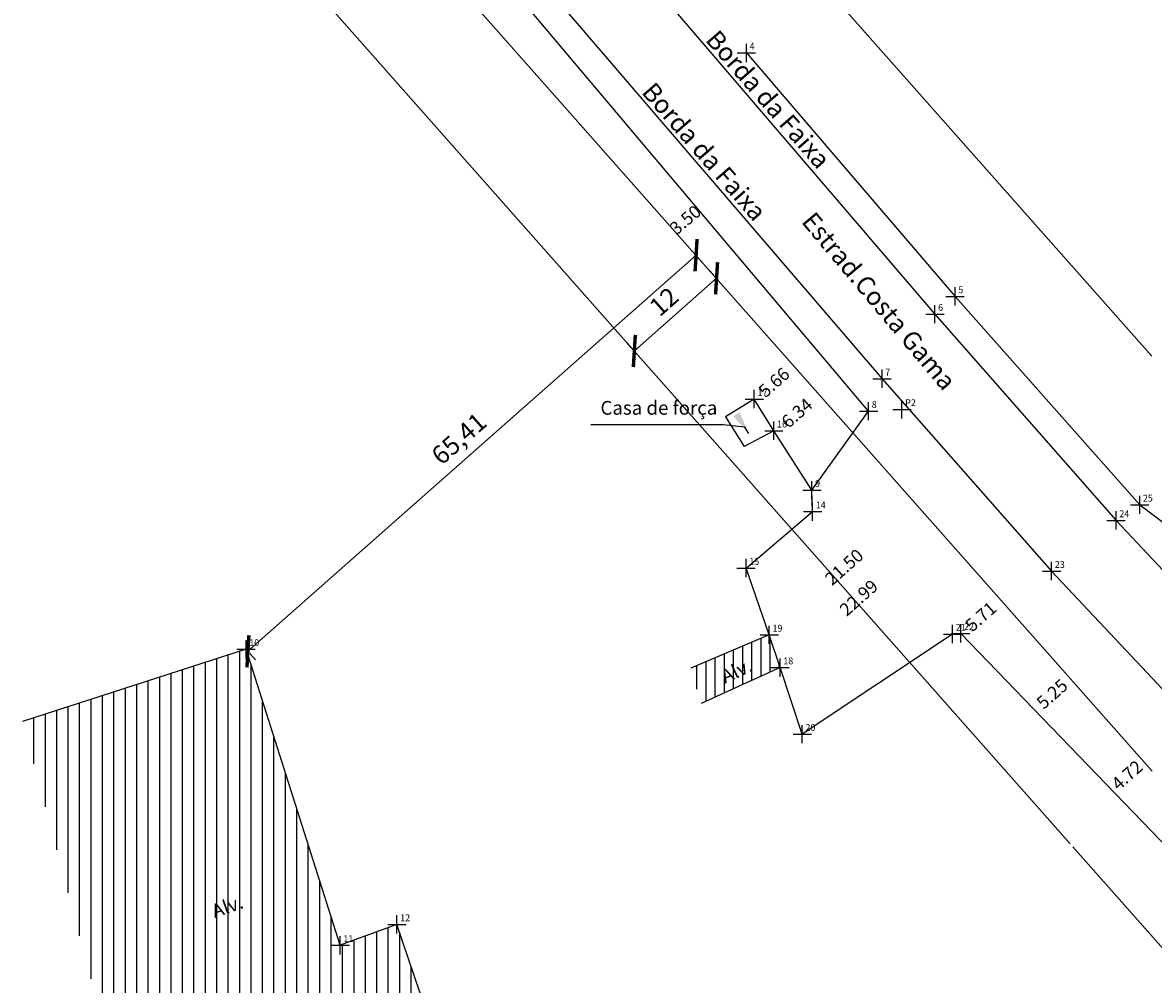
# Model space of a CAD drawing. Extents: x 182931 to 183244, y 1666222 to 1666782.
# Drawn here: x 183011 to 183135, y 1666325 to 1666430 of the extents above; entities that cross this region are included whole.
import ezdxf

# ---------------------------------------------------------------- set-up
doc = ezdxf.new("R2010")
doc.units = 0
doc.header["$MEASUREMENT"] = 0
doc.header["$PDMODE"] = 2
doc.linetypes.add('CONTINUO', pattern=[0])
doc.layers.get('0').update_dxf_attribs({"linetype": 'CONTINUOUS'})
doc.layers.get('Defpoints').update_dxf_attribs({"linetype": 'CONTINUOUS'})
for name, color, linetype in [('_TG', 7, 'CONTINUO'), ('T-ALINH-PROJ-C', 6, 'CONTINUOUS'), ('T-ALINH-RJAR', 3, 'CONTINUOUS'), ('T-CERCA', 7, 'CERCA_DE_ARAME'), ('T-DIM', 1, 'CONTINUOUS'), ('T-EDIF', 5, 'CONTINUOUS'), ('T-MURO', 7, 'ALVENARIA'), ('TEXTO', 7, 'CONTINUOUS')]:
    doc.layers.add(name, color=color, linetype=linetype)
doc.layers.add('Cotas_Coordenadas', color=7, linetype='CONTINUOUS', lineweight=20)
doc.styles.add('SIMPLEX', font='simplex', dxfattribs={"height": 0.2})
doc.styles.get("Standard").update_dxf_attribs({"font": 'verdana.TTF'})
doc.linetypes.add('ALVENARIA', pattern='A,0.375,[130,ltypeshp.shx,S=0.625,R=0,X=0,Y=0],2.5', length=2.875)
doc.linetypes.add('CERCA_DE_ARAME', pattern='A,0.15,-0.05,["X",Standard,S=0.05,R=0,X=-0.0175,Y=-0.025],-0.05', length=0.25)
doc.dimstyles.new('Fernanda', dxfattribs={"dimtxt": 1, "dimasz": 0.5, "dimexe": 0.18, "dimexo": 0.0625, "dimgap": 0.09, "dimtad": 0, "dimzin": 0, "dimdsep": 46, "dimtxsty": 'Standard', "dimblk": 'OBLIQUE', "dimcen": 0.09, "dimse1": 1, "dimse2": 1, "dimsd1": 1, "dimsd2": 1, "dimadec": 0, "dimazin": 0, "dimtfac": 1, "dimtofl": 0, "dimtmove": 0, "dimatfit": 0, "dimldrblk": 'OBLIQUE', "dimfxl": 0, "dimtolj": 1, "dimtzin": 0, "dimarcsym": 0})
doc.dimstyles.new('ISO-25', dxfattribs={"dimtxt": 2, "dimasz": 2.5, "dimexe": 1.25, "dimexo": 0.625, "dimtad": 1, "dimtxsty": 'Standard', "dimblk": 'ARCHTICK', "dimcen": 0, "dimadec": 0, "dimazin": 0, "dimtfac": 1, "dimtmove": 0, "dimatfit": 3, "dimfxl": 0, "dimarcsym": 0})

# ---------------------------------------------------------------- blocks, each defined once
blk = doc.blocks.new('SIMB_PONTO')
at = {"color": 0}
blk.add_point((0, 0), dxfattribs=at)
for tag in ['COTA', 'PONTO', 'DESC']:
    blk.add_attdef(tag, (0, 0), '', height=1)
blk = doc.blocks.new('*D28')
at = {"layer": 'Defpoints', "color": 0}
for p in [(183095.51, 1666392.31), (183095.54, 1666392.27), (183091.27, 1666388.56)]:
    blk.add_point(p, dxfattribs=at)
at = {"layer": 'T-DIM', "color": 0, "linetype": 'Continuous', "insert": (183093.42, 1666390.4), "char_height": 1.4, "attachment_point": 5, "rotation": 41.4831}
blk.add_mtext('\\A1;5.66', dxfattribs=at)
blk = doc.blocks.new('_Oblique')
at = {"layer": 'TEXTO', "color": 0, "lineweight": -2}
blk.add_line((-0.5, -0.5), (0.5, 0.5), dxfattribs=at)
blk = doc.blocks.new('*D29')
at = {"layer": 'Defpoints', "color": 0}
for p in [(183098.16, 1666389.31), (183098.31, 1666389.14), (183093.4, 1666385.11)]:
    blk.add_point(p, dxfattribs=at)
at = {"layer": 'T-DIM', "color": 0, "linetype": 'Continuous', "insert": (183095.93, 1666387.04), "char_height": 1.4, "attachment_point": 5, "rotation": 41.4831}
blk.add_mtext('\\A1;6.34', dxfattribs=at)
blk = doc.blocks.new('*D30')
at = {"layer": 'Defpoints', "color": 0}
for p in [(183109.15, 1666377.33), (183109.17, 1666377.3), (183093.06, 1666363.05)]:
    blk.add_point(p, dxfattribs=at)
at = {"layer": 'T-DIM', "color": 0, "linetype": 'Continuous', "insert": (183101.09, 1666370.2), "char_height": 1.4, "attachment_point": 5, "rotation": 41.4831}
blk.add_mtext('\\A1;21.50', dxfattribs=at)
blk = doc.blocks.new('*D31')
at = {"layer": 'Defpoints', "color": 0}
for p in [(183111.3, 1666374.45), (183111.31, 1666374.43), (183094.09, 1666359.21)]:
    blk.add_point(p, dxfattribs=at)
at = {"layer": 'T-DIM', "color": 0, "linetype": 'Continuous', "insert": (183102.69, 1666366.84), "char_height": 1.4, "attachment_point": 5, "rotation": 41.4831}
blk.add_mtext('\\A1;22.99', dxfattribs=at)
blk = doc.blocks.new('_ArchTick')
at = {"color": 0, "linetype": 'ByBlock', "const_width": 0.15}
blk.add_lwpolyline([(-0.5, -0.5), (0.5, 0.5)], dxfattribs=at)
blk = doc.blocks.new('*D41')
at = {"layer": 'Defpoints', "color": 0}
for p in [(183084.7, 1666404.53), (183084.9, 1666404.31), (183035.7, 1666361.21)]:
    blk.add_point(p, dxfattribs=at)
at = {"layer": 'T-DIM', "color": 0, "linetype": 'Continuous', "lineweight": -2}
for p, q in [((183035.9, 1666360.98), (183084.9, 1666404.31)), ((183085.11, 1666404.06), (183085.73, 1666403.37)), ((183036.11, 1666360.74), (183036.73, 1666360.05))]:
    blk.add_line(p, q, dxfattribs=at)
at = {"layer": 'T-DIM', "color": 0, "linetype": 'Continuous', "lineweight": -2, "xscale": 2.5, "yscale": 2.5, "zscale": 2.5}
for p, rotation in [((183084.9, 1666404.31), 41.48310182602438), ((183035.9, 1666360.98), 221.4831018260244)]:
    blk.add_blockref('_ArchTick', p, dxfattribs=dict(at, rotation=rotation))
at = {"layer": 'T-DIM', "color": 0, "linetype": 'Continuous', "insert": (183059.14, 1666384.06), "char_height": 2, "attachment_point": 5, "rotation": 41.4831}
blk.add_mtext('65,41', dxfattribs=at)
blk = doc.blocks.new('*D44')
at = {"layer": 'Defpoints', "color": 0}
for p in [(183118.12, 1666366.73), (183118.17, 1666366.67), (183113.84, 1666362.95)]:
    blk.add_point(p, dxfattribs=at)
at = {"layer": 'T-DIM', "color": 0, "linetype": 'Continuous', "insert": (183116.03, 1666364.78), "char_height": 1.4, "attachment_point": 5, "rotation": 41.4831}
blk.add_mtext('\\A1;5.71', dxfattribs=at)
blk = doc.blocks.new('*D45')
at = {"layer": 'Defpoints', "color": 0}
for p in [(183125.38, 1666358.52), (183125.79, 1666358.06), (183121.45, 1666355.04)]:
    blk.add_point(p, dxfattribs=at)
at = {"layer": 'T-DIM', "color": 0, "linetype": 'Continuous', "insert": (183123.83, 1666356.32), "char_height": 1.4, "attachment_point": 5, "rotation": 41.4831}
blk.add_mtext('\\A1;5.25', dxfattribs=at)
blk = doc.blocks.new('*D46')
at = {"layer": 'Defpoints', "color": 0}
for p in [(183133.75, 1666349.06), (183133.8, 1666349), (183130.21, 1666345.94)]:
    blk.add_point(p, dxfattribs=at)
at = {"layer": 'T-DIM', "color": 0, "linetype": 'Continuous', "insert": (183132.03, 1666347.44), "char_height": 1.4, "attachment_point": 5, "rotation": 41.4831}
blk.add_mtext('\\A1;4.72', dxfattribs=at)
blk = doc.blocks.new('*D47')
at = {"layer": 'Defpoints', "color": 0}
for p in [(183081.34, 1666406.16), (183081.53, 1666405.93), (183078.86, 1666403.67)]:
    blk.add_point(p, dxfattribs=at)
at = {"layer": 'T-DIM', "color": 0, "linetype": 'Continuous', "insert": (183083.73, 1666408.18), "char_height": 1.4, "attachment_point": 5, "rotation": 40.1489}
blk.add_mtext('\\A1;3.50', dxfattribs=at)
blk = doc.blocks.new('*D52')
at = {"layer": 'Defpoints', "color": 0}
for p in [(183087.21, 1666401.69), (183078.15, 1666393.83), (183078.22, 1666393.74)]:
    blk.add_point(p, dxfattribs=at)
at = {"layer": 'T-DIM', "color": 0, "linetype": 'Continuous', "lineweight": -2}
for p, q in [((183086.8, 1666402.16), (183086.31, 1666402.71)), ((183087.14, 1666401.78), (183078.15, 1666393.83)), ((183077.81, 1666394.21), (183077.32, 1666394.76))]:
    blk.add_line(p, q, dxfattribs=at)
at = {"layer": 'T-DIM', "color": 0, "linetype": 'Continuous', "lineweight": -2, "xscale": 2.5, "yscale": 2.5, "zscale": 2.5}
for p, rotation in [((183087.14, 1666401.78), 41.483101826237), ((183078.15, 1666393.83), 221.483101826237)]:
    blk.add_blockref('_ArchTick', p, dxfattribs=dict(at, rotation=rotation))
at = {"layer": 'T-DIM', "color": 0, "linetype": 'Continuous', "insert": (183081.55, 1666399.03), "char_height": 2, "attachment_point": 5, "rotation": 41.4831}
blk.add_mtext('12', dxfattribs=at)

msp = doc.modelspace()

# ---------------------------------------------------------------- hatches: boundary and pattern name
at = {"linetype": 'Continuous'}
h = msp.add_hatch(dxfattribs=at)
h.set_pattern_fill('ANSI31', color=256, style=0)
h.set_pattern_definition([(45, (0, 0), (-0.088388347648, 0.088388347648), [])])
h.paths.add_polyline_path([(183046.154, 1666328.986), (183047.245, 1666328.986), (183047.245, 1666330.111), (183046.154, 1666330.111)], flags=25)
at = {"layer": 'T-EDIF', "ltscale": 0.5}
h = msp.add_hatch(dxfattribs=at)
h.set_pattern_fill('ANSI31', color=256, scale=8, angle=45, style=0)
h.paths.add_polyline_path([(183092.909, 1666362.783), (183084.319, 1666359.147), (183085.456, 1666355.285), (183094.092, 1666359.207)])
h.paths.add_polyline_path([(183087.879, 1666356.923), (183092.174, 1666358.91), (183091.187, 1666361.044), (183086.892, 1666359.057)], flags=24)
at = {"layer": 'T-EDIF'}
h = msp.add_hatch(dxfattribs=at)
h.set_pattern_fill('ANSI31', color=256, scale=10, angle=45, style=0)
h.paths.add_polyline_path([(183035.7, 1666361.206), (183011.265, 1666353.318), (183023.987, 1666305.447), (183046.441, 1666311.994), (183051.523, 1666313.84), (183050.117, 1666318.001), (183056.069, 1666319.624), (183052.198, 1666331.11), (183045.991, 1666328.824)])
h.paths.add_polyline_path([(183050.279, 1666318.163), (183051.813, 1666318.163), (183051.813, 1666319.288), (183050.279, 1666319.288)], flags=24)
h.paths.add_polyline_path([(183032.036, 1666331.289), (183036.497, 1666332.866), (183035.713, 1666335.083), (183031.252, 1666333.505)], flags=24)

# ---------------------------------------------------------------- linework, layer by layer
at = {"linetype": 'Continuous'}
for p, q in [((183074.862, 1666440.064), (183111.015, 1666397.858)), ((183068.55, 1666433.571), (183105.231, 1666390.797)), ((183111.015, 1666397.858), (183130.826, 1666375.304)), ((183105.231, 1666390.797), (183123.778, 1666369.757)), ((183130.826, 1666375.304), (183158.31, 1666345.979)), ((183123.778, 1666369.757), (183151.842, 1666339.804))]:
    msp.add_line(p, q, dxfattribs=at)
at = {"layer": 'T-ALINH-PROJ-C'}
for p, q in [((183052.203, 1666486.575), (183134.716, 1666393.255)), ((183030.375, 1666465.971), (183134.785, 1666347.887))]:
    msp.add_line(p, q, dxfattribs=at)
at = {"layer": 'T-ALINH-RJAR', "linetype": 'Continuous'}
for p, q in [((183021.385, 1666458.023), (183125.795, 1666339.939)), ((183126.096, 1666339.599), (183146.428, 1666316.603))]:
    msp.add_line(p, q, dxfattribs=at)
at = {"layer": 'T-CERCA', "ltscale": 10}
for p, q in [((183103.758, 1666387.248), (183066.36, 1666431.583)), ((183090.402, 1666426.435), (183113.226, 1666399.799)), ((183113.226, 1666399.799), (183133.404, 1666377.004)), ((183097.569, 1666378.595), (183103.758, 1666387.248)), ((183097.569, 1666378.595), (183093.403, 1666385.111)), ((183097.637, 1666376.26), (183097.569, 1666378.595)), ((183090.371, 1666370.08), (183097.637, 1666376.26)), ((183133.404, 1666377.004), (183146.334, 1666367.303)), ((183092.909, 1666362.783), (183090.371, 1666370.08)), ((183112.947, 1666362.875), (183096.511, 1666351.922)), ((183113.841, 1666362.948), (183112.947, 1666362.875)), ((183171.005, 1666303.559), (183113.841, 1666362.948)), ((183096.511, 1666351.922), (183094.092, 1666359.207))]:
    msp.add_line(p, q, dxfattribs=at)
at = {"layer": 'T-MURO', "ltscale": 0.2}
for p, q in [((183091.267, 1666388.564), (183088.11, 1666386.635)), ((183093.403, 1666385.111), (183091.267, 1666388.564)), ((183088.11, 1666386.635), (183090.141, 1666383.366)), ((183093.403, 1666385.111), (183090.141, 1666383.366)), ((183092.909, 1666362.783), (183084.319, 1666359.147)), ((183094.092, 1666359.207), (183092.909, 1666362.783)), ((183094.092, 1666359.207), (183085.456, 1666355.285))]:
    msp.add_line(p, q, dxfattribs=at)
at = {"layer": 'T-MURO', "ltscale": 0.8}
for p, q in [((183035.7, 1666361.206), (183011.265, 1666353.318)), ((183045.991, 1666328.824), (183035.7, 1666361.206)), ((183052.198, 1666331.11), (183045.991, 1666328.824)), ((183056.069, 1666319.624), (183052.198, 1666331.11))]:
    msp.add_line(p, q, dxfattribs=at)

# ---------------------------------------------------------------- block references
at = {"layer": '_TG', "color": 3}
ref = msp.add_blockref('SIMB_PONTO', (183090.402, 1666426.435), dxfattribs=at)
ref.add_attrib('PONTO', '4', (183090.752, 1666426.785), dxfattribs={"layer": '0', "color": 1, "height": 0.75, "style": 'SIMPLEX', "width": 0.954526, "flags": 8})
ref = msp.add_blockref('SIMB_PONTO', (183113.226, 1666399.799), dxfattribs=at)
ref.add_attrib('PONTO', '5', (183113.576, 1666400.149), dxfattribs={"layer": '0', "color": 1, "height": 0.75, "style": 'SIMPLEX', "width": 0.954526, "flags": 8})
ref = msp.add_blockref('SIMB_PONTO', (183111.015, 1666397.858), dxfattribs=at)
ref.add_attrib('PONTO', '6', (183111.365, 1666398.208), dxfattribs={"layer": '0', "color": 1, "height": 0.75, "style": 'SIMPLEX', "width": 0.954526, "flags": 8})
ref = msp.add_blockref('SIMB_PONTO', (183105.231, 1666390.797), dxfattribs=at)
ref.add_attrib('PONTO', '7', (183105.581, 1666391.147), dxfattribs={"layer": '0', "color": 1, "height": 0.75, "style": 'SIMPLEX', "width": 0.954526, "flags": 8})
ref = msp.add_blockref('SIMB_PONTO', (183091.267, 1666388.564), dxfattribs=at)
ref.add_attrib('PONTO', '17', (183091.617, 1666388.914), dxfattribs={"layer": '0', "color": 1, "height": 0.75, "style": 'SIMPLEX', "width": 0.954526, "flags": 8})
ref = msp.add_blockref('SIMB_PONTO', (183103.758, 1666387.248), dxfattribs=at)
ref.add_attrib('PONTO', '8', (183104.108, 1666387.598), dxfattribs={"layer": '0', "color": 1, "height": 0.75, "style": 'SIMPLEX', "width": 0.954526, "flags": 8})
ref = msp.add_blockref('SIMB_PONTO', (183107.412, 1666387.447), dxfattribs=at)
ref.add_attrib('PONTO', 'P2', (183107.762, 1666387.797), dxfattribs={"layer": '0', "color": 1, "height": 0.75, "style": 'SIMPLEX', "width": 0.954526, "flags": 8})
ref = msp.add_blockref('SIMB_PONTO', (183093.403, 1666385.111), dxfattribs=at)
ref.add_attrib('PONTO', '16', (183093.753, 1666385.461), dxfattribs={"layer": '0', "color": 1, "height": 0.75, "style": 'SIMPLEX', "width": 0.954526, "flags": 8})
ref = msp.add_blockref('SIMB_PONTO', (183097.569, 1666378.595), dxfattribs=at)
ref.add_attrib('PONTO', '9', (183097.919, 1666378.945), dxfattribs={"layer": '0', "color": 1, "height": 0.75, "style": 'SIMPLEX', "width": 0.954526, "flags": 8})
ref = msp.add_blockref('SIMB_PONTO', (183097.637, 1666376.26), dxfattribs=at)
ref.add_attrib('PONTO', '14', (183097.987, 1666376.61), dxfattribs={"layer": '0', "color": 1, "height": 0.75, "style": 'SIMPLEX', "width": 0.954526, "flags": 8})
ref = msp.add_blockref('SIMB_PONTO', (183133.404, 1666377.004), dxfattribs=at)
ref.add_attrib('PONTO', '25', (183133.754, 1666377.354), dxfattribs={"layer": '0', "color": 1, "height": 0.75, "style": 'SIMPLEX', "width": 0.954526, "flags": 8})
ref = msp.add_blockref('SIMB_PONTO', (183130.826, 1666375.304), dxfattribs=at)
ref.add_attrib('PONTO', '24', (183131.176, 1666375.654), dxfattribs={"layer": '0', "color": 1, "height": 0.75, "style": 'SIMPLEX', "width": 0.954526, "flags": 8})
ref = msp.add_blockref('SIMB_PONTO', (183090.371, 1666370.08), dxfattribs=at)
ref.add_attrib('PONTO', '15', (183090.721, 1666370.43), dxfattribs={"layer": '0', "color": 1, "height": 0.75, "style": 'SIMPLEX', "width": 0.954526, "flags": 8})
ref = msp.add_blockref('SIMB_PONTO', (183123.778, 1666369.757), dxfattribs=at)
ref.add_attrib('PONTO', '23', (183124.128, 1666370.107), dxfattribs={"layer": '0', "color": 1, "height": 0.75, "style": 'SIMPLEX', "width": 0.954526, "flags": 8})
ref = msp.add_blockref('SIMB_PONTO', (183092.909, 1666362.783), dxfattribs=at)
ref.add_attrib('PONTO', '19', (183093.259, 1666363.133), dxfattribs={"layer": '0', "color": 1, "height": 0.75, "style": 'SIMPLEX', "width": 0.954526, "flags": 8})
ref = msp.add_blockref('SIMB_PONTO', (183112.947, 1666362.875), dxfattribs=at)
ref.add_attrib('PONTO', '21', (183113.297, 1666363.225), dxfattribs={"layer": '0', "color": 1, "height": 0.75, "style": 'SIMPLEX', "width": 0.954526, "flags": 8})
ref = msp.add_blockref('SIMB_PONTO', (183113.841, 1666362.948), dxfattribs=at)
ref.add_attrib('PONTO', '22', (183114.191, 1666363.298), dxfattribs={"layer": '0', "color": 1, "height": 0.75, "style": 'SIMPLEX', "width": 0.954526, "flags": 8})
ref = msp.add_blockref('SIMB_PONTO', (183035.7, 1666361.206), dxfattribs=at)
ref.add_attrib('PONTO', '10', (183036.05, 1666361.556), dxfattribs={"layer": '0', "color": 1, "height": 0.75, "style": 'SIMPLEX', "width": 0.954526, "flags": 8})
ref = msp.add_blockref('SIMB_PONTO', (183094.092, 1666359.207), dxfattribs=at)
ref.add_attrib('PONTO', '18', (183094.442, 1666359.557), dxfattribs={"layer": '0', "color": 1, "height": 0.75, "style": 'SIMPLEX', "width": 0.954526, "flags": 8})
ref = msp.add_blockref('SIMB_PONTO', (183096.511, 1666351.922), dxfattribs=at)
ref.add_attrib('PONTO', '20', (183096.861, 1666352.272), dxfattribs={"layer": '0', "color": 1, "height": 0.75, "style": 'SIMPLEX', "width": 0.954526, "flags": 8})
ref = msp.add_blockref('SIMB_PONTO', (183052.198, 1666331.11), dxfattribs=at)
ref.add_attrib('PONTO', '12', (183052.548, 1666331.46), dxfattribs={"layer": '0', "color": 1, "height": 0.75, "style": 'SIMPLEX', "width": 0.954526, "flags": 8})
ref = msp.add_blockref('SIMB_PONTO', (183045.991, 1666328.824), dxfattribs=at)
ref.add_attrib('PONTO', '11', (183046.341, 1666329.174), dxfattribs={"layer": '0', "color": 1, "height": 0.75, "style": 'SIMPLEX', "width": 0.954526, "flags": 8})

# ---------------------------------------------------------------- texts
at = {"linetype": 'Continuous', "char_height": 2, "attachment_point": 1}
for s, insert, width, rotation in [('Borda da Faixa', (183087.343, 1666429.117), 55.7854, 311.07567), ('Borda da Faixa', (183080.355, 1666423.403), 55.7854, 311.07567), ('Estrad.Costa Gama', (183097.868, 1666409.228), 39.41592, 310.03434)]:
    msp.add_mtext(s, dxfattribs=dict(at, insert=insert, width=width, rotation=rotation))
at = {"layer": 'Cotas_Coordenadas'}
for rotation, p in [(24.82606, (183088.071, 1666357.444)), (19.47414, (183032.275, 1666331.789))]:
    msp.add_text('Alv.', height=1.5, rotation=rotation, dxfattribs=at).set_placement(p)
at = {"layer": 'T-DIM', "insert": (183087.226, 1666386.394), "char_height": 1.5, "attachment_point": 9}
msp.add_mtext('Casa de força', dxfattribs=at)

# ---------------------------------------------------------------- dimensions: what is measured, and where the dimension line sits
at = {"layer": 'T-DIM'}
for p1, p2, distance, picture, middle in [((183078.858, 1666403.672), (183081.532, 1666405.927), 0.302, '*D47', (183083.733, 1666408.179)), ((183091.267, 1666388.564), (183095.505, 1666392.311), -0.054, '*D28', (183093.422, 1666390.397)), ((183093.403, 1666385.111), (183098.156, 1666389.314), -0.23, '*D29', (183095.932, 1666387.04)), ((183093.0633, 1666363.054), (183109.1735, 1666377.2987), 0.0374, '*D30', (183101.0936, 1666370.2044)), ((183094.092, 1666359.207), (183111.313, 1666374.434), 0.02, '*D31', (183102.689, 1666366.836)), ((183113.841, 1666362.948), (183118.122, 1666366.733), -0.077, '*D44', (183116.033, 1666364.782)), ((183121.45, 1666355.043), (183125.383, 1666358.52), -0.619, '*D45', (183123.827, 1666356.318)), ((183130.214, 1666345.938), (183133.747, 1666349.061), -0.077, '*D46', (183132.031, 1666347.442))]:
    dim = msp.add_aligned_dim(p1=p1, p2=p2, distance=distance, dimstyle='Fernanda', override={"dimtxt": 1.4}, dxfattribs=at)
    dim.commit()
    dim.dimension.update_dxf_attribs({"geometry": picture, "text_midpoint": middle})
at = {"layer": 'T-DIM', "linetype": 'Continuous'}
dim = msp.add_aligned_dim(p1=(183035.7, 1666361.206), p2=(183084.7, 1666404.532), distance=-0.299, dimstyle='ISO-25', override={"dimfxl": 1}, dxfattribs=at)
dim.commit()
dim.dimension.update_dxf_attribs({"geometry": '*D41', "text_midpoint": (183059.145, 1666384.062)})
dim = msp.add_aligned_dim(p1=(183087.212, 1666401.691), p2=(183078.222, 1666393.742), distance=-0.112, dimstyle='ISO-25', dxfattribs=at)
dim.commit()
dim.dimension.update_dxf_attribs({"geometry": '*D52', "text_midpoint": (183081.552, 1666399.034)})

# ---------------------------------------------------------------- leaders
at = {"layer": 'T-DIM', "linetype": 'Continuous', "annotation_type": 0, "has_hookline": 1, "hookline_direction": 1, "text_width": 13.836}
msp.add_leader([(183090.661, 1666384.795), (183090.224, 1666385.482), (183087.851, 1666385.769)], dimstyle='ISO-25', dxfattribs=at)

doc.saveas('drawing.dxf')
